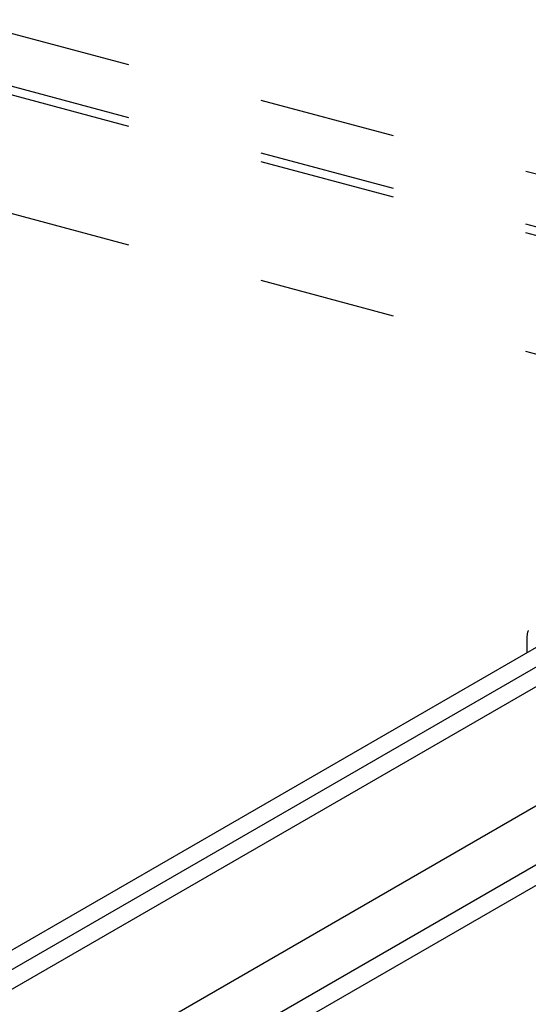
# Model space of a CAD drawing. Extents: x 5 to 415, y 6 to 292.
# Drawn here: x 124 to 129, y 234 to 243 of the extents above; entities that cross this region are included whole.
import ezdxf

# ---------------------------------------------------------------- set-up
doc = ezdxf.new("R2010")
doc.units = 0
doc.header["$MEASUREMENT"] = 0
doc.linetypes.add('DASHED1', pattern=[2.5, 1.25, -1.25])
for name, color, linetype in [('_5-3_野縁', 7, 'CONTINUOUS'), ('_5-9_躯体他', 7, 'CONTINUOUS'), ('_5-A_クリップ', 7, 'CONTINUOUS')]:
    doc.layers.add(name, color=color, linetype=linetype)

msp = doc.modelspace()

# ---------------------------------------------------------------- linework, layer by layer
at = {"layer": '_5-3_野縁', "color": 2, "linetype": 'Continuous'}
for p, q in [((129.0898, 237.6494), (105.0609, 223.7763)), ((105.2698, 223.7204), (129.2986, 237.5934)), ((105.4821, 223.6635), (129.5109, 237.5365)), ((106.768, 223.3189), (130.7561, 237.1684)), ((131.437, 237.0205), (107.4081, 223.1474)), ((107.625, 223.0893), (131.6514, 236.961))]:
    msp.add_line(p, q, dxfattribs=at)
at = {"layer": '_5-9_躯体他', "color": 4, "linetype": 'DASHED1'}
for p, q in [((130.1016, 241.6135), (117.7746, 244.9165)), ((130.1016, 241.1323), (117.7964, 244.4294)), ((130.1016, 241.0535), (117.7016, 244.376)), ((130.1016, 239.9692), (117.6729, 243.2995))]:
    msp.add_line(p, q, dxfattribs=at)
at = {"layer": '_5-A_クリップ', "color": 7, "linetype": 'Continuous'}
msp.add_line((128.9042, 237.6873), (128.9042, 237.5422), dxfattribs=at)
for centre, radius, start, end in [((129.0714, 237.6872), 0.1672, 175.58469, 180.02333), ((129.0819, 237.6872), 0.1777, 180.02081, 180.02297), ((129.0605, 237.688), 0.1564, 170.94533, 175.5871), ((129.0498, 237.6897), 0.1455, 166.07793, 170.94751), ((129.0397, 237.6923), 0.135, 160.96106, 166.07968), ((129.0304, 237.6955), 0.1252, 155.57898, 160.96216)]:
    msp.add_arc(centre, radius, start, end, dxfattribs=at)

doc.saveas('drawing.dxf')
